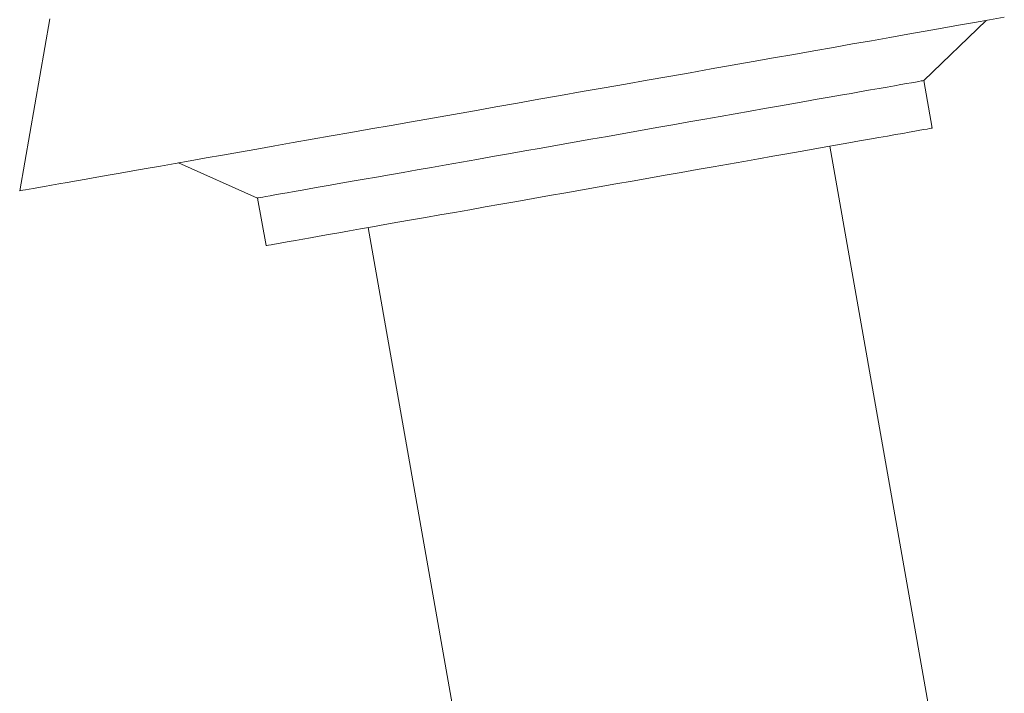
# Model space of a CAD drawing. Units: millimetres. Extents: x -93 to 401, y -308 to 364.
# Drawn here: x -73 to -39, y -153 to -130 of the extents above; entities that cross this region are included whole.
import ezdxf

# ---------------------------------------------------------------- set-up
doc = ezdxf.new("R2010")
doc.units = ezdxf.units.MM

msp = doc.modelspace()

# ---------------------------------------------------------------- linework, layer by layer
at = {"color": 7, "linetype": 'Continuous', "lineweight": 18}
for p, q in [((-71.511, -129.92), (-72.545, -135.789)), ((-41.685, -132.023), (-39.557, -129.972)), ((-41.399, -133.648), (-41.685, -132.023)), ((-41.139, -155.536), (-44.89, -134.264)), ((-67.126, -134.834), (-64.425, -136.033)), ((-64.425, -136.033), (-64.138, -137.658)), ((-60.647, -137.042), (-56.896, -158.314))]:
    msp.add_line(p, q, dxfattribs=at)
at = {"color": 7, "linetype": 'Continuous', "lineweight": 18, "flags": 128}
for points in [[(-53.342, -132.403), (-52.602, -132.273), (-51.863, -132.142), (-51.126, -132.012), (-50.392, -131.883), (-49.663, -131.755), (-48.94, -131.627), (-48.223, -131.5), (-47.513, -131.375), (-46.812, -131.252), (-46.121, -131.13), (-45.441, -131.01), (-44.772, -130.892), (-44.116, -130.776), (-43.474, -130.663), (-42.846, -130.553), (-42.234, -130.445), (-41.639, -130.34), (-41.061, -130.238), (-40.501, -130.139), (-39.96, -130.044), (-39.439, -129.952), (-38.939, -129.864)], [(-53.055, -134.028), (-52.488, -133.928), (-51.923, -133.828), (-51.361, -133.729), (-50.802, -133.631), (-50.25, -133.533), (-49.704, -133.437), (-49.166, -133.342), (-48.639, -133.249), (-48.122, -133.158), (-47.618, -133.069), (-47.127, -132.983), (-46.65, -132.899), (-46.19, -132.818), (-45.747, -132.739), (-45.322, -132.664), (-44.916, -132.593), (-44.53, -132.525), (-44.166, -132.461), (-43.824, -132.4), (-43.504, -132.344), (-43.209, -132.292), (-42.938, -132.244), (-42.692, -132.201), (-42.471, -132.162), (-42.278, -132.128), (-42.11, -132.098), (-41.971, -132.074), (-41.858, -132.054), (-41.774, -132.039), (-41.717, -132.029), (-41.689, -132.024), (-41.685, -132.023)], [(-72.545, -135.789), (-72.537, -135.788), (-72.502, -135.782), (-72.438, -135.77), (-72.345, -135.754), (-72.224, -135.733), (-72.076, -135.706), (-71.899, -135.675), (-71.695, -135.639), (-71.463, -135.598), (-71.205, -135.553), (-70.92, -135.503), (-70.609, -135.448), (-70.272, -135.388), (-69.911, -135.325), (-69.524, -135.257), (-69.114, -135.184), (-68.68, -135.108), (-68.223, -135.027), (-67.744, -134.943), (-67.244, -134.854), (-66.723, -134.763), (-66.182, -134.667), (-65.622, -134.569), (-65.044, -134.467), (-64.449, -134.362), (-63.837, -134.254), (-63.209, -134.143), (-62.567, -134.03), (-61.911, -133.914), (-61.243, -133.796), (-60.562, -133.676), (-59.871, -133.554), (-59.17, -133.431), (-58.461, -133.306), (-57.744, -133.179), (-57.02, -133.052), (-56.291, -132.923), (-55.557, -132.794), (-54.821, -132.664), (-54.082, -132.534), (-53.342, -132.403)], [(-52.769, -135.653), (-52.202, -135.553), (-51.637, -135.453), (-51.074, -135.354), (-50.516, -135.256), (-49.963, -135.158), (-49.417, -135.062), (-48.88, -134.967), (-48.352, -134.874), (-47.835, -134.783), (-47.331, -134.694), (-46.84, -134.608), (-46.364, -134.524), (-45.904, -134.443), (-45.46, -134.364), (-45.035, -134.289), (-44.629, -134.218), (-44.244, -134.15), (-43.879, -134.086), (-43.537, -134.025), (-43.218, -133.969), (-42.922, -133.917), (-42.651, -133.869), (-42.405, -133.826), (-42.185, -133.787), (-41.991, -133.753), (-41.824, -133.723), (-41.684, -133.698), (-41.572, -133.679), (-41.487, -133.664), (-41.431, -133.654), (-41.403, -133.649), (-41.399, -133.648)], [(-64.425, -136.033), (-64.421, -136.032), (-64.393, -136.027), (-64.336, -136.017), (-64.252, -136.002), (-64.14, -135.983), (-64, -135.958), (-63.833, -135.928), (-63.639, -135.894), (-63.419, -135.855), (-63.173, -135.812), (-62.901, -135.764), (-62.606, -135.712), (-62.287, -135.656), (-61.944, -135.595), (-61.58, -135.531), (-61.194, -135.463), (-60.788, -135.392), (-60.363, -135.317), (-59.92, -135.239), (-59.46, -135.157), (-58.984, -135.073), (-58.493, -134.987), (-57.988, -134.898), (-57.471, -134.807), (-56.944, -134.714), (-56.406, -134.619), (-55.861, -134.523), (-55.308, -134.425), (-54.75, -134.327), (-54.187, -134.228), (-53.622, -134.128), (-53.055, -134.028)], [(-64.138, -137.658), (-64.135, -137.657), (-64.106, -137.652), (-64.05, -137.642), (-63.965, -137.627), (-63.853, -137.608), (-63.713, -137.583), (-63.546, -137.553), (-63.352, -137.519), (-63.132, -137.48), (-62.886, -137.437), (-62.615, -137.389), (-62.319, -137.337), (-62, -137.281), (-61.658, -137.22), (-61.293, -137.156), (-60.908, -137.088), (-60.502, -137.017), (-60.077, -136.942), (-59.634, -136.863), (-59.173, -136.782), (-58.697, -136.698), (-58.206, -136.612), (-57.702, -136.523), (-57.185, -136.432), (-56.657, -136.339), (-56.12, -136.244), (-55.574, -136.148), (-55.021, -136.05), (-54.463, -135.952), (-53.901, -135.853), (-53.335, -135.753), (-52.769, -135.653)]]:
    msp.add_lwpolyline(points, dxfattribs=at)

doc.saveas('drawing.dxf')
